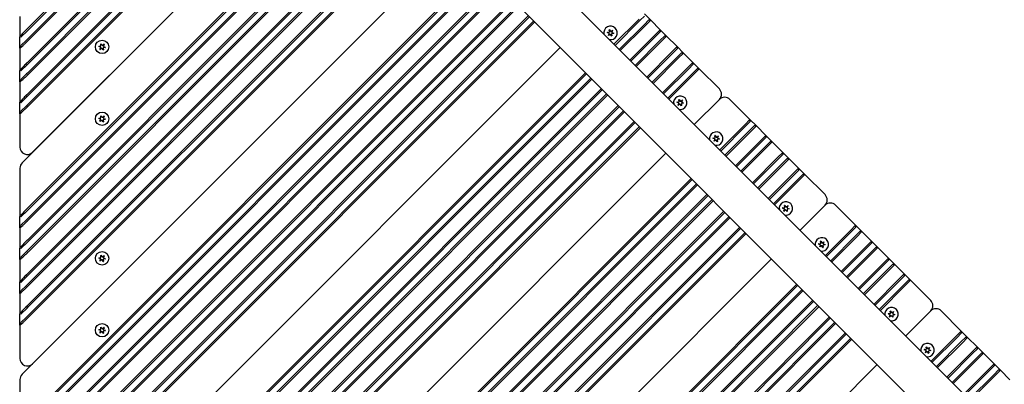
# Model space of a CAD drawing. Units: millimetres. Extents: x 1257 to 21237, y 696 to 22006.
# Drawn here: x 9894 to 10552, y 7959 to 8203 of the extents above; entities that cross this region are included whole.
import ezdxf

# ---------------------------------------------------------------- set-up
doc = ezdxf.new("R2010")
doc.units = ezdxf.units.MM
doc.layers.add('Widoczne (ISO)', color=255, linetype='Continuous')
doc.layers.add('wymiary 100 strefy', color=5, linetype='Continuous')
doc.styles.get("Standard").update_dxf_attribs({"font": 'arial.ttf'})
doc.dimstyles.new('FK_rzuty 100_STREFY', dxfattribs={"dimscale": 100, "dimtxt": 4, "dimasz": 2.5, "dimexe": 1.25, "dimexo": 0.625, "dimgap": 1, "dimtad": 1, "dimdec": 1, "dimlfac": 0.001, "dimrnd": 0.01, "dimzin": 1, "dimdsep": 46, "dimtxsty": 'Standard', "dimblk": 'OBLIQUE', "dimcen": 2.5, "dimadec": 0, "dimazin": 0, "dimtfac": 1, "dimtdec": 1, "dimtmove": 0, "dimatfit": 3, "dimfxl": 1, "dimarcsym": 0})

# ---------------------------------------------------------------- blocks, each defined once
blk = doc.blocks.new('_Oblique')
at = {"color": 0, "linetype": 'ByBlock', "lineweight": -2}
blk.add_line((-0.5, -0.5), (0.5, 0.5), dxfattribs=at)
blk = doc.blocks.new('*D6')
at = {"layer": 'Defpoints', "color": 0, "transparency": 16777216}
for p in [(7398.44, 10995.8), (13341.94, 3374.29), (16729.92, 3374.29)]:
    blk.add_point(p, dxfattribs=at)
at = {"layer": 'wymiary 100 strefy', "color": 0, "lineweight": -2, "transparency": 16777216}
for p, q in [((7460.94, 10995.8), (16854.92, 10995.8)), ((16729.92, 10995.8), (16729.92, 3374.29)), ((13404.44, 3374.29), (16854.92, 3374.29))]:
    blk.add_line(p, q, dxfattribs=at)
at = {"layer": 'wymiary 100 strefy', "color": 0, "lineweight": -2, "transparency": 16777216, "xscale": 200, "yscale": 200, "zscale": 200}
for p, rotation in [((16729.92, 10995.8), 90), ((16729.92, 3374.29), 270)]:
    blk.add_blockref('_Oblique', p, dxfattribs=dict(at, rotation=rotation))
at = {"layer": 'wymiary 100 strefy', "color": 0, "transparency": 16777216, "insert": (16476.75, 7185.04), "char_height": 300, "attachment_point": 5, "rotation": 90}
blk.add_mtext('7.60 m', dxfattribs=at)
blk = doc.blocks.new('*D7')
at = {"layer": 'Defpoints', "color": 0, "transparency": 16777216}
for p in [(5403.44, 9050.3), (15373.44, 5842.38), (15373.44, 2213.13)]:
    blk.add_point(p, dxfattribs=at)
at = {"layer": 'wymiary 100 strefy', "color": 0, "lineweight": -2, "transparency": 16777216}
for p, q in [((5403.44, 8987.8), (5403.44, 2088.13)), ((15373.44, 5779.88), (15373.44, 2088.13)), ((5403.44, 2213.13), (15373.44, 2213.13))]:
    blk.add_line(p, q, dxfattribs=at)
at = {"layer": 'wymiary 100 strefy', "color": 0, "lineweight": -2, "transparency": 16777216, "xscale": 200, "yscale": 200, "zscale": 200, "rotation": 180}
blk.add_blockref('_Oblique', (5403.44, 2213.13), dxfattribs=at)
at = {"layer": 'wymiary 100 strefy', "color": 0, "lineweight": -2, "transparency": 16777216, "xscale": 200, "yscale": 200, "zscale": 200}
blk.add_blockref('_Oblique', (15373.44, 2213.13), dxfattribs=at)
at = {"layer": 'wymiary 100 strefy', "color": 0, "transparency": 16777216, "insert": (10388.44, 2466.3), "char_height": 300, "attachment_point": 5}
blk.add_mtext('10.00 m', dxfattribs=at)

msp = doc.modelspace()

# ---------------------------------------------------------------- linework, layer by layer
at = {"layer": 'Widoczne (ISO)'}
for p, q in [((10009.929, 8467.411), (10821.472, 7655.869)), ((9991.437, 8447.862), (10801.922, 7637.376)), ((10070.703, 8368.595), (9898.684, 8196.576)), ((10074.239, 8365.059), (9898.684, 8189.505)), ((9899.391, 8195.869), (10071.41, 8367.888)), ((9899.391, 8188.798), (10074.946, 8364.352)), ((10082.017, 8357.281), (9898.684, 8173.949)), ((9899.391, 8173.242), (10082.724, 8356.574)), ((10085.552, 8353.746), (9898.684, 8166.878)), ((9899.391, 8166.17), (10086.26, 8353.039)), ((10092.624, 8346.675), (9898.684, 8152.735)), ((10096.159, 8343.139), (9898.684, 8145.664)), ((9899.391, 8152.028), (10093.331, 8345.968)), ((9899.391, 8144.957), (10096.866, 8342.432)), ((10113.837, 8325.461), (9895.149, 8106.773)), ((9902.22, 8113.845), (10113.837, 8325.461)), ((10130.807, 8308.491), (9898.684, 8076.368)), ((10134.343, 8304.955), (9898.684, 8069.297)), ((9899.391, 8075.661), (10131.514, 8307.784)), ((9899.391, 8068.59), (10135.05, 8304.248)), ((10141.414, 8297.884), (9898.684, 8055.155)), ((9899.391, 8054.448), (10142.121, 8297.177)), ((10144.949, 8294.349), (9898.684, 8048.084)), ((9899.391, 8047.376), (10145.657, 8293.642)), ((10152.728, 8286.571), (9898.684, 8032.527)), ((10156.263, 8283.035), (9898.684, 8025.456)), ((9899.391, 8031.82), (10153.435, 8285.864)), ((9899.391, 8024.749), (10156.97, 8282.328)), ((10163.334, 8275.964), (9898.684, 8011.314)), ((10166.87, 8272.428), (9898.684, 8004.243)), ((9899.391, 8010.607), (10164.041, 8275.257)), ((9899.391, 8003.536), (10167.577, 8271.721)), ((10184.547, 8254.751), (9895.149, 7965.352)), ((9902.22, 7972.423), (10184.547, 8254.751)), ((10201.518, 8237.78), (9898.684, 7934.947)), ((9899.391, 7934.239), (10202.225, 8237.073)), ((10205.054, 8234.245), (9898.684, 7927.875)), ((9899.391, 7927.168), (10205.761, 8233.538)), ((10212.125, 8227.174), (9898.684, 7913.733)), ((10215.66, 8223.638), (9898.684, 7906.662)), ((9899.391, 7913.026), (10212.832, 8226.467)), ((9899.391, 7905.955), (10216.367, 8222.931)), ((10223.438, 8215.86), (9898.684, 7891.106)), ((10226.974, 8212.324), (9898.684, 7884.035)), ((9899.391, 7890.399), (10224.145, 8215.153)), ((9899.391, 7883.328), (10227.681, 8211.617)), ((9893.684, 8204.718), (9893.684, 8191.162)), ((10234.045, 8205.253), (9898.684, 7869.893)), ((9899.391, 7869.186), (10234.752, 8204.546)), ((10311.584, 8205.011), (10308.756, 8202.183)), ((10311.584, 8206.425), (10315.827, 8202.183)), ((10237.58, 8201.718), (9898.684, 7862.822)), ((9899.391, 7862.115), (10238.288, 8201.011)), ((10308.049, 8202.89), (10291.25, 8186.091)), ((10291.957, 8185.384), (10308.756, 8202.183)), ((10311.584, 8199.354), (10294.785, 8182.555)), ((10295.492, 8181.848), (10312.291, 8198.647)), ((10311.584, 8199.354), (10314.413, 8202.183)), ((10315.827, 8202.183), (10312.291, 8198.647)), ((10315.827, 8202.183), (10314.413, 8202.183)), ((10322.191, 8195.819), (10315.827, 8202.183)), ((9894.391, 8190.869), (9893.684, 8191.162)), ((9893.684, 8183.505), (9893.684, 8191.162)), ((9894.391, 8190.869), (9898.684, 8195.162)), ((9898.684, 8195.162), (9899.391, 8195.869)), ((10287.891, 8193.454), (10286.814, 8193.907)), ((10286.836, 8194.073), (10287.996, 8194.219)), ((10287.571, 8192.049), (10288.025, 8193.126)), ((10288.635, 8192.652), (10287.704, 8191.946)), ((10288.213, 8194.499), (10288.067, 8195.658)), ((10288.222, 8195.722), (10288.929, 8194.79)), ((10289.692, 8191.673), (10288.985, 8192.604)), ((10289.279, 8194.742), (10290.21, 8195.449)), ((10289.701, 8192.896), (10289.847, 8191.736)), ((10290.343, 8195.346), (10289.889, 8194.268)), ((10291.078, 8193.322), (10289.918, 8193.175)), ((10290.023, 8193.941), (10291.1, 8193.488)), ((10318.655, 8192.283), (10301.856, 8175.484)), ((10302.564, 8174.777), (10319.363, 8191.576)), ((10318.655, 8192.283), (10322.191, 8195.819)), ((10322.191, 8194.404), (10319.363, 8191.576)), ((10322.191, 8195.819), (10322.191, 8194.404)), ((10322.191, 8195.819), (10326.434, 8191.576)), ((10322.191, 8188.748), (10325.019, 8191.576)), ((10326.434, 8191.576), (10322.898, 8188.04)), ((10326.434, 8191.576), (10325.019, 8191.576)), ((10333.505, 8184.505), (10326.434, 8191.576)), ((9893.684, 8183.505), (9894.391, 8185.212)), ((9898.052, 8188.873), (9894.391, 8185.212)), ((10255.258, 8184.04), (9895.149, 7823.931)), ((9898.684, 8189.505), (9898.052, 8188.873)), ((9902.22, 7831.002), (10255.258, 8184.04)), ((9947.618, 8184.107), (9946.541, 8184.561)), ((9946.564, 8184.727), (9947.723, 8184.873)), ((9947.94, 8185.152), (9947.794, 8186.312)), ((9947.949, 8186.375), (9948.656, 8185.444)), ((9949.006, 8185.396), (9949.938, 8186.102)), ((9950.07, 8186), (9949.617, 8184.922)), ((9950.805, 8183.975), (9949.645, 8183.829)), ((9949.75, 8184.595), (9950.828, 8184.141)), ((10322.191, 8188.748), (10305.392, 8171.949)), ((10306.099, 8171.242), (10322.898, 8188.04)), ((10329.969, 8180.969), (10333.505, 8184.505)), ((10333.505, 8184.505), (10333.505, 8183.091)), ((10333.505, 8184.505), (10337.747, 8180.262)), ((9893.684, 8183.505), (9893.684, 8168.534)), ((9947.298, 8182.702), (9947.752, 8183.78)), ((9948.362, 8183.306), (9947.431, 8182.6)), ((9949.419, 8182.327), (9948.713, 8183.258)), ((9949.428, 8183.55), (9949.574, 8182.39)), ((10329.969, 8180.969), (10313.17, 8164.17)), ((10313.877, 8163.463), (10330.676, 8180.262)), ((10333.505, 8177.434), (10316.706, 8160.635)), ((10333.505, 8183.091), (10330.676, 8180.262)), ((10333.505, 8177.434), (10336.333, 8180.262)), ((10337.747, 8180.262), (10334.212, 8176.727)), ((10337.747, 8180.262), (10336.333, 8180.262)), ((10344.111, 8173.898), (10337.747, 8180.262)), ((9894.391, 8168.242), (9898.684, 8172.534)), ((9898.684, 8172.534), (9899.391, 8173.242)), ((10317.413, 8159.928), (10334.212, 8176.727)), ((10340.576, 8170.363), (10344.111, 8173.898)), ((10344.111, 8172.484), (10341.283, 8169.656)), ((10344.111, 8173.898), (10344.111, 8172.484)), ((10344.111, 8173.898), (10348.354, 8169.656)), ((9894.391, 8168.242), (9893.684, 8168.534)), ((9893.684, 8160.878), (9893.684, 8168.534)), ((9898.052, 8166.245), (9894.391, 8162.585)), ((9898.684, 8166.878), (9898.052, 8166.245)), ((10272.229, 8167.07), (9898.684, 7793.525)), ((9899.391, 7792.818), (10272.936, 8166.362)), ((10340.576, 8170.363), (10323.777, 8153.564)), ((10324.484, 8152.857), (10341.283, 8169.656)), ((10344.111, 8166.827), (10327.312, 8150.028)), ((10328.019, 8149.321), (10344.818, 8166.12)), ((10344.111, 8166.827), (10346.94, 8169.656)), ((10348.354, 8169.656), (10344.818, 8166.12)), ((10348.354, 8169.656), (10346.94, 8169.656)), ((10361.789, 8156.221), (10348.354, 8169.656)), ((9893.684, 8160.878), (9894.391, 8162.585)), ((9893.684, 8160.878), (9893.684, 8147.321)), ((10275.764, 8163.534), (9898.684, 7786.454)), ((9899.391, 7785.747), (10276.471, 8162.827)), ((9894.391, 8147.028), (9898.684, 8151.321)), ((10282.835, 8156.463), (9898.684, 7772.312)), ((10286.371, 8152.927), (9898.684, 7765.241)), ((9898.684, 8151.321), (9899.391, 8152.028)), ((9899.391, 7771.605), (10283.542, 8155.756)), ((9899.391, 7764.534), (10287.078, 8152.22)), ((9894.391, 8147.028), (9893.684, 8147.321)), ((9893.684, 8139.664), (9893.684, 8147.321)), ((9898.052, 8145.032), (9894.391, 8141.371)), ((9898.684, 8145.664), (9898.052, 8145.032)), ((10294.149, 8145.149), (9898.684, 7749.685)), ((9899.391, 7748.977), (10294.856, 8144.442)), ((10334.56, 8146.785), (10333.483, 8147.238)), ((10333.505, 8147.404), (10334.665, 8147.55)), ((10334.24, 8145.38), (10334.694, 8146.457)), ((10335.304, 8145.983), (10334.373, 8145.277)), ((10334.882, 8147.83), (10334.736, 8148.989)), ((10334.891, 8149.053), (10335.598, 8148.121)), ((10336.361, 8145.004), (10335.654, 8145.935)), ((10335.948, 8148.073), (10336.879, 8148.78)), ((10336.37, 8146.227), (10336.516, 8145.067)), ((10337.012, 8148.677), (10336.558, 8147.599)), ((10337.747, 8146.652), (10336.587, 8146.506)), ((10336.692, 8147.272), (10337.769, 8146.819)), ((10344.99, 8132.351), (10361.789, 8149.15)), ((10361.789, 8149.15), (10344.99, 8132.351)), ((10382.295, 8135.715), (10368.86, 8149.15)), ((9893.684, 8139.664), (9894.391, 8141.371)), ((9893.684, 8139.664), (9893.684, 8117.38)), ((10297.685, 8141.614), (9898.684, 7742.613)), ((9899.391, 7741.906), (10298.392, 8140.907)), ((9947.94, 8137.069), (9947.794, 8138.229)), ((9947.949, 8138.292), (9948.656, 8137.361)), ((9949.006, 8137.313), (9949.938, 8138.02)), ((9950.07, 8137.917), (9949.617, 8136.839)), ((10304.756, 8134.543), (9898.684, 7728.471)), ((9899.391, 7727.764), (10305.463, 8133.836)), ((9947.618, 8136.024), (9946.541, 8136.478)), ((9946.564, 8136.644), (9947.723, 8136.79)), ((9947.298, 8134.62), (9947.752, 8135.697)), ((9948.362, 8135.223), (9947.431, 8134.517)), ((9949.419, 8134.244), (9948.713, 8135.175)), ((9949.428, 8135.467), (9949.574, 8134.307)), ((9950.805, 8135.892), (9949.645, 8135.746)), ((9949.75, 8136.512), (9950.828, 8136.058)), ((10378.76, 8132.179), (10361.961, 8115.38)), ((10362.668, 8114.673), (10379.467, 8131.472)), ((10378.76, 8132.179), (10382.295, 8135.715)), ((10382.295, 8134.3), (10379.467, 8131.472)), ((10382.295, 8135.715), (10382.295, 8134.3)), ((10382.295, 8135.715), (10386.538, 8131.472)), ((10382.295, 8128.644), (10385.123, 8131.472)), ((10386.538, 8131.472), (10383.002, 8127.936)), ((10386.538, 8131.472), (10385.123, 8131.472)), ((10392.902, 8125.108), (10386.538, 8131.472)), ((10308.291, 8131.007), (9898.684, 7721.4)), ((9899.391, 7720.693), (10308.998, 8130.3)), ((10358.924, 8123.788), (10358.777, 8124.948)), ((10358.933, 8125.011), (10359.639, 8124.08)), ((10359.99, 8124.032), (10360.921, 8124.738)), ((10361.053, 8124.635), (10360.6, 8123.558)), ((10382.295, 8128.644), (10365.496, 8111.845)), ((10366.203, 8111.137), (10383.002, 8127.936)), ((10389.366, 8121.572), (10392.902, 8125.108)), ((10392.902, 8125.108), (10392.902, 8123.694)), ((10392.902, 8125.108), (10397.144, 8120.865)), ((10358.602, 8122.743), (10357.524, 8123.196)), ((10357.547, 8123.362), (10358.707, 8123.509)), ((10358.282, 8121.338), (10358.735, 8122.416)), ((10359.346, 8121.942), (10358.414, 8121.235)), ((10360.402, 8120.962), (10359.696, 8121.894)), ((10360.412, 8122.185), (10360.558, 8121.026)), ((10361.788, 8122.611), (10360.628, 8122.465)), ((10360.734, 8123.23), (10361.811, 8122.777)), ((10389.366, 8121.572), (10372.567, 8104.773)), ((10373.274, 8104.066), (10390.073, 8120.865)), ((10392.902, 8118.037), (10376.103, 8101.238)), ((10392.902, 8123.694), (10390.073, 8120.865)), ((10392.902, 8118.037), (10395.73, 8120.865)), ((10397.144, 8120.865), (10393.609, 8117.33)), ((10397.144, 8120.865), (10395.73, 8120.865)), ((10404.215, 8113.794), (10397.144, 8120.865)), ((10325.969, 8113.329), (9895.149, 7682.509)), ((9902.22, 7689.58), (10325.969, 8113.329)), ((10376.81, 8100.531), (10393.609, 8117.33)), ((10400.68, 8110.259), (10404.215, 8113.794)), ((10404.215, 8112.38), (10401.387, 8109.552)), ((10404.215, 8113.794), (10404.215, 8112.38)), ((10404.215, 8113.794), (10408.458, 8109.552)), ((10400.68, 8110.259), (10383.881, 8093.46)), ((10384.588, 8092.753), (10401.387, 8109.552)), ((10404.215, 8106.723), (10387.416, 8089.924)), ((10388.123, 8089.217), (10404.922, 8106.016)), ((10404.215, 8106.723), (10407.044, 8109.552)), ((10408.458, 8109.552), (10404.922, 8106.016)), ((10408.458, 8109.552), (10407.044, 8109.552)), ((10414.822, 8103.188), (10408.458, 8109.552)), ((9893.684, 8103.238), (9893.684, 8070.954)), ((10411.286, 8099.652), (10394.487, 8082.853)), ((10395.195, 8082.146), (10411.994, 8098.945)), ((10411.286, 8099.652), (10414.822, 8103.188)), ((10414.822, 8101.773), (10411.994, 8098.945)), ((10414.822, 8103.188), (10414.822, 8101.773)), ((10414.822, 8103.188), (10419.065, 8098.945)), ((10414.822, 8096.117), (10417.65, 8098.945)), ((10419.065, 8098.945), (10415.529, 8095.41)), ((10419.065, 8098.945), (10417.65, 8098.945)), ((10432.5, 8085.51), (10419.065, 8098.945)), ((10342.939, 8096.359), (9898.684, 7652.104)), ((10346.475, 8092.823), (9898.684, 7645.033)), ((9899.391, 7651.397), (10343.646, 8095.652)), ((9899.391, 7644.326), (10347.182, 8092.116)), ((10414.822, 8096.117), (10398.023, 8079.318)), ((10398.73, 8078.611), (10415.529, 8095.41)), ((10353.546, 8085.752), (9907.877, 7640.083)), ((9908.584, 7639.376), (10354.253, 8085.045)), ((10357.081, 8082.217), (9914.948, 7640.083)), ((9915.655, 7639.376), (10357.789, 8081.51)), ((10415.701, 8061.64), (10432.5, 8078.439)), ((10415.701, 8061.64), (10432.5, 8078.439)), ((10439.571, 8078.439), (10453.006, 8065.004)), ((9894.391, 8070.661), (9898.684, 8074.954)), ((9898.684, 8074.954), (9899.391, 8075.661)), ((10364.86, 8074.439), (9930.504, 7640.083)), ((9931.211, 7639.376), (10365.567, 8073.731)), ((10405.271, 8076.074), (10404.193, 8076.527)), ((10404.216, 8076.693), (10405.376, 8076.84)), ((10404.951, 8074.669), (10405.404, 8075.747)), ((10406.015, 8075.273), (10405.083, 8074.566)), ((10405.593, 8077.119), (10405.447, 8078.279)), ((10405.602, 8078.342), (10406.308, 8077.411)), ((10407.071, 8074.293), (10406.365, 8075.225)), ((10406.659, 8077.363), (10407.59, 8078.069)), ((10407.081, 8075.516), (10407.227, 8074.357)), ((10407.722, 8077.966), (10407.269, 8076.889)), ((10408.457, 8075.942), (10407.297, 8075.796)), ((10407.403, 8076.561), (10408.48, 8076.108)), ((9894.391, 8070.661), (9893.684, 8070.954)), ((9893.684, 8063.297), (9893.684, 8070.954)), ((9898.052, 8068.665), (9894.391, 8065.004)), ((9898.684, 8069.297), (9898.052, 8068.665)), ((10368.395, 8070.903), (9937.575, 7640.083)), ((9938.282, 7639.376), (10369.102, 8070.196)), ((9893.684, 8063.297), (9894.391, 8065.004)), ((9893.684, 8063.297), (9893.684, 8049.74)), ((10375.466, 8063.832), (9951.717, 7640.083)), ((9952.424, 7639.376), (10376.173, 8063.125)), ((10379.002, 8060.296), (9958.788, 7640.083)), ((9959.495, 7639.376), (10379.709, 8059.589)), ((10432.671, 8044.669), (10449.47, 8061.468)), ((10450.177, 8060.761), (10433.378, 8043.962)), ((10453.006, 8065.004), (10449.47, 8061.468)), ((10450.177, 8060.761), (10453.006, 8063.59)), ((10453.006, 8065.004), (10453.006, 8063.59)), ((10457.248, 8060.761), (10453.006, 8065.004)), ((10455.834, 8060.761), (10453.006, 8057.933)), ((10453.713, 8057.226), (10457.248, 8060.761)), ((10457.248, 8060.761), (10455.834, 8060.761)), ((10457.248, 8060.761), (10463.612, 8054.397)), ((9894.391, 8049.448), (9898.684, 8053.74)), ((9898.684, 8053.74), (9899.391, 8054.448)), ((10429.312, 8052.032), (10428.235, 8052.486)), ((10428.258, 8052.652), (10429.418, 8052.798)), ((10429.634, 8053.077), (10429.488, 8054.237)), ((10429.643, 8054.3), (10430.35, 8053.369)), ((10430.7, 8053.321), (10431.632, 8054.027)), ((10431.764, 8053.925), (10431.311, 8052.847)), ((10431.444, 8052.52), (10432.522, 8052.066)), ((10436.207, 8041.134), (10453.006, 8057.933)), ((10453.713, 8057.226), (10436.914, 8040.427)), ((10463.612, 8054.397), (10460.077, 8050.862)), ((10460.784, 8050.155), (10463.612, 8052.983)), ((10463.612, 8054.397), (10463.612, 8052.983)), ((10467.855, 8050.155), (10463.612, 8054.397)), ((9894.391, 8049.448), (9893.684, 8049.74)), ((9893.684, 8042.084), (9893.684, 8049.74)), ((9898.052, 8047.452), (9894.391, 8043.791)), ((9898.684, 8048.084), (9898.052, 8047.452)), ((10428.993, 8050.627), (10429.446, 8051.705)), ((10430.056, 8051.231), (10429.125, 8050.525)), ((10431.113, 8050.252), (10430.407, 8051.183)), ((10431.122, 8051.475), (10431.268, 8050.315)), ((10432.499, 8051.9), (10431.339, 8051.754)), ((10443.278, 8034.063), (10460.077, 8050.862)), ((10460.784, 8050.155), (10443.985, 8033.356)), ((10446.813, 8030.527), (10463.612, 8047.326)), ((10464.319, 8046.619), (10447.52, 8029.82)), ((10466.441, 8050.155), (10463.612, 8047.326)), ((10464.319, 8046.619), (10467.855, 8050.155)), ((10467.855, 8050.155), (10466.441, 8050.155)), ((10467.855, 8050.155), (10474.926, 8043.084)), ((9893.684, 8042.084), (9894.391, 8043.791)), ((9893.684, 8042.084), (9893.684, 8027.113)), ((9947.618, 8042.686), (9946.541, 8043.14)), ((9946.564, 8043.306), (9947.723, 8043.452)), ((9947.298, 8041.281), (9947.752, 8042.359)), ((9948.362, 8041.885), (9947.431, 8041.179)), ((9947.94, 8043.731), (9947.794, 8044.891)), ((9947.949, 8044.954), (9948.656, 8044.023)), ((9949.419, 8040.906), (9948.713, 8041.837)), ((9949.006, 8043.975), (9949.938, 8044.681)), ((9949.428, 8042.129), (9949.574, 8040.969)), ((9950.07, 8044.579), (9949.617, 8043.501)), ((9950.805, 8042.554), (9949.645, 8042.408)), ((9949.75, 8043.174), (9950.828, 8042.72)), ((9989.901, 7635.84), (10396.679, 8042.619)), ((9989.901, 7635.84), (10396.679, 8042.619)), ((10454.592, 8022.749), (10471.391, 8039.548)), ((10474.926, 8043.084), (10471.391, 8039.548)), ((10472.098, 8038.841), (10474.926, 8041.669)), ((10474.926, 8043.084), (10474.926, 8041.669)), ((10479.169, 8038.841), (10474.926, 8043.084)), ((10472.098, 8038.841), (10455.299, 8022.042)), ((10458.127, 8019.214), (10474.926, 8036.013)), ((10475.633, 8035.305), (10458.834, 8018.506)), ((10477.754, 8038.841), (10474.926, 8036.013)), ((10475.633, 8035.305), (10479.169, 8038.841)), ((10479.169, 8038.841), (10477.754, 8038.841)), ((10479.169, 8038.841), (10485.533, 8032.477)), ((10485.533, 8032.477), (10481.997, 8028.941)), ((10485.533, 8032.477), (10485.533, 8031.063)), ((10489.775, 8028.234), (10485.533, 8032.477)), ((9894.391, 8026.82), (9893.684, 8027.113)), ((9893.684, 8019.456), (9893.684, 8027.113)), ((9894.391, 8026.82), (9898.684, 8031.113)), ((9898.684, 8031.113), (9899.391, 8031.82)), ((10465.198, 8012.142), (10481.997, 8028.941)), ((10482.704, 8028.234), (10465.905, 8011.435)), ((10482.704, 8028.234), (10485.533, 8031.063)), ((10488.361, 8028.234), (10485.533, 8025.406)), ((10486.24, 8024.699), (10489.775, 8028.234)), ((10489.775, 8028.234), (10488.361, 8028.234)), ((10489.775, 8028.234), (10503.21, 8014.799)), ((9893.684, 8019.456), (9894.391, 8021.163)), ((9893.684, 8019.456), (9893.684, 8005.9)), ((9898.052, 8024.824), (9894.391, 8021.163)), ((9898.684, 8025.456), (9898.052, 8024.824)), ((9993.437, 7605.435), (10413.65, 8025.648)), ((10414.357, 8024.941), (9994.144, 7604.728)), ((9997.836, 7602.763), (10417.186, 8022.113)), ((10417.893, 8021.406), (9998.852, 7602.365)), ((10468.734, 8008.607), (10485.533, 8025.406)), ((10486.24, 8024.699), (10469.441, 8007.9)), ((10009.541, 7600.326), (10424.257, 8015.042)), ((10424.964, 8014.335), (10010.955, 7600.326)), ((9894.391, 8005.607), (9898.684, 8009.9)), ((9898.684, 8009.9), (9899.391, 8010.607)), ((10016.612, 7600.326), (10427.792, 8011.506)), ((10428.499, 8010.799), (10018.026, 7600.326)), ((10474.927, 8005.983), (10476.087, 8006.129)), ((10476.303, 8006.408), (10476.157, 8007.568)), ((10476.313, 8007.631), (10477.019, 8006.7)), ((10477.369, 8006.652), (10478.301, 8007.358)), ((10478.433, 8007.256), (10477.98, 8006.178)), ((10486.411, 7990.929), (10503.21, 8007.728)), ((10503.21, 8007.728), (10486.411, 7990.929)), ((10510.281, 8007.728), (10523.716, 7994.293)), ((9894.391, 8005.607), (9893.684, 8005.9)), ((9893.684, 7998.243), (9893.684, 8005.9)), ((9893.684, 7998.243), (9894.391, 7999.95)), ((9898.052, 8003.611), (9894.391, 7999.95)), ((9898.684, 8004.243), (9898.052, 8003.611)), ((10032.168, 7600.326), (10435.57, 8003.728)), ((10436.277, 8003.021), (10033.583, 7600.326)), ((10039.239, 7600.326), (10439.106, 8000.192)), ((10439.813, 7999.485), (10040.654, 7600.326)), ((10475.981, 8005.363), (10474.904, 8005.817)), ((10475.662, 8003.958), (10476.115, 8005.036)), ((10476.725, 8004.562), (10475.794, 8003.856)), ((10477.782, 8003.583), (10477.076, 8004.514)), ((10477.791, 8004.806), (10477.938, 8003.646)), ((10479.168, 8005.231), (10478.008, 8005.085)), ((10478.113, 8005.851), (10479.191, 8005.397)), ((9893.684, 7998.243), (9893.684, 7975.959)), ((9947.618, 7994.603), (9946.541, 7995.057)), ((9946.564, 7995.223), (9947.723, 7995.369)), ((9947.298, 7993.199), (9947.752, 7994.276)), ((9948.362, 7993.802), (9947.431, 7993.096)), ((9947.94, 7995.648), (9947.794, 7996.808)), ((9947.949, 7996.871), (9948.656, 7995.94)), ((9949.419, 7992.823), (9948.713, 7993.754)), ((9949.006, 7995.892), (9949.938, 7996.599)), ((9949.428, 7994.046), (9949.574, 7992.886)), ((9950.07, 7996.496), (9949.617, 7995.418)), ((9950.805, 7994.471), (9949.645, 7994.325)), ((9949.75, 7995.091), (9950.828, 7994.637)), ((10053.382, 7600.326), (10446.177, 7993.121)), ((10523.716, 7994.293), (10520.181, 7990.758)), ((10520.888, 7990.051), (10523.716, 7992.879)), ((10523.716, 7994.293), (10523.716, 7992.879)), ((10527.959, 7990.051), (10523.716, 7994.293)), ((10446.884, 7992.414), (10054.796, 7600.326)), ((10060.453, 7600.326), (10449.712, 7989.586)), ((10450.42, 7988.879), (10061.867, 7600.326)), ((10503.382, 7973.959), (10520.181, 7990.758)), ((10520.888, 7990.051), (10504.089, 7973.252)), ((10506.917, 7970.423), (10523.716, 7987.222)), ((10524.424, 7986.515), (10507.625, 7969.716)), ((10526.545, 7990.051), (10523.716, 7987.222)), ((10524.424, 7986.515), (10527.959, 7990.051)), ((10527.959, 7990.051), (10526.545, 7990.051)), ((10527.959, 7990.051), (10534.323, 7983.687)), ((10500.023, 7981.322), (10498.946, 7981.775)), ((10498.968, 7981.941), (10500.128, 7982.087)), ((10499.703, 7979.917), (10500.157, 7980.994)), ((10500.767, 7980.52), (10499.836, 7979.814)), ((10500.345, 7982.367), (10500.199, 7983.526)), ((10500.354, 7983.59), (10501.061, 7982.658)), ((10501.824, 7979.541), (10501.117, 7980.472)), ((10501.411, 7982.61), (10502.342, 7983.317)), ((10501.833, 7980.764), (10501.979, 7979.604)), ((10502.475, 7983.214), (10502.021, 7982.136)), ((10503.21, 7981.189), (10502.05, 7981.043)), ((10502.155, 7981.809), (10503.232, 7981.356)), ((10513.988, 7963.352), (10530.787, 7980.151)), ((10534.323, 7983.687), (10530.787, 7980.151)), ((10531.495, 7979.444), (10534.323, 7982.272)), ((10534.323, 7983.687), (10534.323, 7982.272)), ((10538.566, 7979.444), (10534.323, 7983.687)), ((10531.495, 7979.444), (10514.696, 7962.645)), ((10517.524, 7959.817), (10534.323, 7976.616)), ((10535.03, 7975.908), (10518.231, 7959.109)), ((10537.151, 7979.444), (10534.323, 7976.616)), ((10535.03, 7975.908), (10538.566, 7979.444)), ((10538.566, 7979.444), (10537.151, 7979.444)), ((10538.566, 7979.444), (10545.637, 7972.373)), ((10095.808, 7600.326), (10467.39, 7971.908)), ((10467.39, 7971.908), (10095.808, 7600.326)), ((10525.302, 7952.038), (10542.101, 7968.837)), ((10542.808, 7968.13), (10526.009, 7951.331)), ((10545.637, 7972.373), (10542.101, 7968.837)), ((10542.808, 7968.13), (10545.637, 7970.959)), ((10545.637, 7972.373), (10545.637, 7970.959)), ((10549.879, 7968.13), (10545.637, 7972.373)), ((10548.465, 7968.13), (10545.637, 7965.302)), ((10546.344, 7964.595), (10549.879, 7968.13)), ((10549.879, 7968.13), (10548.465, 7968.13)), ((10549.879, 7968.13), (10556.243, 7961.766)), ((9893.684, 7961.817), (9893.684, 7929.532)), ((10528.838, 7948.503), (10545.637, 7965.302)), ((10546.344, 7964.595), (10529.545, 7947.796))]:
    msp.add_line(p, q, dxfattribs=at)
for centre in [(9948.684, 8184.351), (9948.684, 8136.268), (9948.684, 8042.93), (9948.684, 7994.847)]:
    msp.add_circle(centre, 4.5, dxfattribs=at)
for centre, radius, start, end in [((10288.957, 8193.697), 4.5, 258.387417, 191.612583), ((10288.957, 8193.697), 2.215, 172.13442, 172.229359), ((10286.847, 8193.985), 0.085, 172.229359, 247.181889), ((10286.847, 8193.989), 0.085, 97.181889, 172.13442), ((10287.65, 8192.016), 0.085, 157.181889, 232.13442), ((10288.957, 8193.697), 2.215, 232.13442, 232.229359), ((10287.652, 8192.014), 0.085, 232.229359, 307.181889), ((10287.794, 8193.223), 0.25, 337.181889, 67.181889), ((10287.965, 8194.467), 0.25, 277.181889, 7.181889), ((10288.151, 8195.669), 0.085, 112.229359, 187.181889), ((10288.957, 8193.697), 2.215, 112.13442, 112.229359), ((10288.154, 8195.67), 0.085, 37.181889, 112.13442), ((10288.786, 8192.453), 0.25, 37.181889, 127.181889), ((10289.128, 8194.941), 0.25, 217.181889, 307.181889), ((10289.759, 8191.724), 0.085, 217.181889, 292.13442), ((10289.949, 8192.927), 0.25, 97.181889, 187.181889), ((10288.957, 8193.697), 2.215, 292.13442, 292.229359), ((10289.763, 8191.726), 0.085, 292.229359, 7.181889), ((10290.12, 8194.171), 0.25, 157.181889, 247.181889), ((10290.262, 8195.381), 0.085, 52.229359, 127.181889), ((10288.957, 8193.697), 2.215, 52.13442, 52.229359), ((10290.264, 8195.379), 0.085, 337.181889, 52.13442), ((10291.067, 8193.406), 0.085, 277.181889, 352.13442), ((10291.067, 8193.409), 0.085, 352.229359, 67.181889), ((10288.957, 8193.697), 2.215, 352.13442, 352.229359), ((9946.574, 8184.639), 0.085, 172.229359, 247.181889), ((9946.574, 8184.642), 0.085, 97.181889, 172.13442), ((9948.684, 8184.351), 2.215, 172.13442, 172.229359), ((9947.521, 8183.877), 0.25, 337.181889, 67.181889), ((9947.692, 8185.121), 0.25, 277.181889, 7.181889), ((9947.878, 8186.323), 0.085, 112.229359, 187.181889), ((9948.684, 8184.351), 2.215, 112.13442, 112.229359), ((9947.882, 8186.324), 0.085, 37.181889, 112.13442), ((9948.855, 8185.595), 0.25, 217.181889, 307.181889), ((9949.676, 8183.581), 0.25, 97.181889, 187.181889), ((9949.847, 8184.825), 0.25, 157.181889, 247.181889), ((9949.989, 8186.035), 0.085, 52.229359, 127.181889), ((9948.684, 8184.351), 2.215, 52.13442, 52.229359), ((9949.992, 8186.033), 0.085, 337.181889, 52.13442), ((9950.794, 8184.059), 0.085, 277.181889, 352.13442), ((9950.795, 8184.063), 0.085, 352.229359, 67.181889), ((9948.684, 8184.351), 2.215, 352.13442, 352.229359), ((9947.377, 8182.669), 0.085, 157.181889, 232.13442), ((9948.684, 8184.351), 2.215, 232.13442, 232.229359), ((9947.38, 8182.667), 0.085, 232.229359, 307.181889), ((9948.513, 8183.107), 0.25, 37.181889, 127.181889), ((9949.487, 8182.378), 0.085, 217.181889, 292.13442), ((9948.684, 8184.351), 2.215, 292.13442, 292.229359), ((9949.49, 8182.379), 0.085, 292.229359, 7.181889), ((10335.626, 8147.028), 4.5, 258.387417, 191.612583), ((10358.253, 8152.685), 5, 315, 45), ((10335.626, 8147.028), 2.215, 172.13442, 172.229359), ((10333.516, 8147.316), 0.085, 172.229359, 247.181889), ((10333.516, 8147.32), 0.085, 97.181889, 172.13442), ((10334.319, 8145.347), 0.085, 157.181889, 232.13442), ((10335.626, 8147.028), 2.215, 232.13442, 232.229359), ((10334.321, 8145.345), 0.085, 232.229359, 307.181889), ((10334.463, 8146.554), 0.25, 337.181889, 67.181889), ((10334.634, 8147.798), 0.25, 277.181889, 7.181889), ((10334.82, 8149), 0.085, 112.229359, 187.181889), ((10335.626, 8147.028), 2.215, 112.13442, 112.229359), ((10334.823, 8149.001), 0.085, 37.181889, 112.13442), ((10335.455, 8145.784), 0.25, 37.181889, 127.181889), ((10335.797, 8148.272), 0.25, 217.181889, 307.181889), ((10336.429, 8145.055), 0.085, 217.181889, 292.13442), ((10336.618, 8146.258), 0.25, 97.181889, 187.181889), ((10335.626, 8147.028), 2.215, 292.13442, 292.229359), ((10336.432, 8145.057), 0.085, 292.229359, 7.181889), ((10336.789, 8147.502), 0.25, 157.181889, 247.181889), ((10336.931, 8148.712), 0.085, 52.229359, 127.181889), ((10335.626, 8147.028), 2.215, 52.13442, 52.229359), ((10336.933, 8148.71), 0.085, 337.181889, 52.13442), ((10337.736, 8146.737), 0.085, 277.181889, 352.13442), ((10337.736, 8146.74), 0.085, 352.229359, 67.181889), ((10335.626, 8147.028), 2.215, 352.13442, 352.229359), ((10365.324, 8145.614), 5, 45, 135), ((9947.878, 8138.24), 0.085, 112.229359, 187.181889), ((9948.684, 8136.268), 2.215, 112.13442, 112.229359), ((9947.882, 8138.241), 0.085, 37.181889, 112.13442), ((9949.989, 8137.952), 0.085, 52.229359, 127.181889), ((9948.684, 8136.268), 2.215, 52.13442, 52.229359), ((9949.992, 8137.95), 0.085, 337.181889, 52.13442), ((9946.574, 8136.556), 0.085, 172.229359, 247.181889), ((9946.574, 8136.56), 0.085, 97.181889, 172.13442), ((9948.684, 8136.268), 2.215, 172.13442, 172.229359), ((9947.377, 8134.587), 0.085, 157.181889, 232.13442), ((9948.684, 8136.268), 2.215, 232.13442, 232.229359), ((9947.38, 8134.584), 0.085, 232.229359, 307.181889), ((9947.521, 8135.794), 0.25, 337.181889, 67.181889), ((9947.692, 8137.038), 0.25, 277.181889, 7.181889), ((9948.513, 8135.024), 0.25, 37.181889, 127.181889), ((9948.855, 8137.512), 0.25, 217.181889, 307.181889), ((9949.487, 8134.295), 0.085, 217.181889, 292.13442), ((9949.676, 8135.498), 0.25, 97.181889, 187.181889), ((9948.684, 8136.268), 2.215, 292.13442, 292.229359), ((9949.49, 8134.296), 0.085, 292.229359, 7.181889), ((9949.847, 8136.742), 0.25, 157.181889, 247.181889), ((9950.794, 8135.977), 0.085, 277.181889, 352.13442), ((9950.795, 8135.98), 0.085, 352.229359, 67.181889), ((9948.684, 8136.268), 2.215, 352.13442, 352.229359), ((10359.668, 8122.987), 4.5, 258.387417, 191.612583), ((10358.862, 8124.958), 0.085, 112.229359, 187.181889), ((10359.668, 8122.987), 2.215, 112.13442, 112.229359), ((10358.865, 8124.96), 0.085, 37.181889, 112.13442), ((10360.972, 8124.67), 0.085, 52.229359, 127.181889), ((10359.668, 8122.987), 2.215, 52.13442, 52.229359), ((10360.975, 8124.668), 0.085, 337.181889, 52.13442), ((10357.557, 8123.275), 0.085, 172.229359, 247.181889), ((10357.558, 8123.278), 0.085, 97.181889, 172.13442), ((10359.668, 8122.987), 2.215, 172.13442, 172.229359), ((10358.36, 8121.305), 0.085, 157.181889, 232.13442), ((10359.668, 8122.987), 2.215, 232.13442, 232.229359), ((10358.363, 8121.303), 0.085, 232.229359, 307.181889), ((10358.505, 8122.513), 0.25, 337.181889, 67.181889), ((10358.676, 8123.757), 0.25, 277.181889, 7.181889), ((10359.497, 8121.743), 0.25, 37.181889, 127.181889), ((10359.838, 8124.231), 0.25, 217.181889, 307.181889), ((10360.47, 8121.014), 0.085, 217.181889, 292.13442), ((10360.66, 8122.217), 0.25, 97.181889, 187.181889), ((10359.668, 8122.987), 2.215, 292.13442, 292.229359), ((10360.473, 8121.015), 0.085, 292.229359, 7.181889), ((10360.83, 8123.461), 0.25, 157.181889, 247.181889), ((10361.778, 8122.695), 0.085, 277.181889, 352.13442), ((10361.778, 8122.699), 0.085, 352.229359, 67.181889), ((10359.668, 8122.987), 2.215, 352.13442, 352.229359), ((9898.684, 8117.38), 5, 180, 315), ((9898.684, 8103.238), 5, 135, 180), ((10428.964, 8081.974), 5, 315, 45), ((10406.337, 8076.318), 4.5, 258.387417, 191.612583), ((10436.035, 8074.903), 5, 45, 135), ((10404.226, 8076.606), 0.085, 172.229359, 247.181889), ((10406.337, 8076.318), 2.215, 172.13442, 172.229359), ((10404.227, 8076.609), 0.085, 97.181889, 172.13442), ((10405.029, 8074.636), 0.085, 157.181889, 232.13442), ((10406.337, 8076.318), 2.215, 232.13442, 232.229359), ((10405.032, 8074.634), 0.085, 232.229359, 307.181889), ((10405.174, 8075.843), 0.25, 337.181889, 67.181889), ((10405.345, 8077.088), 0.25, 277.181889, 7.181889), ((10405.531, 8078.289), 0.085, 112.229359, 187.181889), ((10406.337, 8076.318), 2.215, 112.13442, 112.229359), ((10405.534, 8078.291), 0.085, 37.181889, 112.13442), ((10406.166, 8075.073), 0.25, 37.181889, 127.181889), ((10406.508, 8077.562), 0.25, 217.181889, 307.181889), ((10407.139, 8074.345), 0.085, 217.181889, 292.13442), ((10407.329, 8075.548), 0.25, 97.181889, 187.181889), ((10406.337, 8076.318), 2.215, 292.13442, 292.229359), ((10407.142, 8074.346), 0.085, 292.229359, 7.181889), ((10407.5, 8076.792), 0.25, 157.181889, 247.181889), ((10407.641, 8078.001), 0.085, 52.229359, 127.181889), ((10406.337, 8076.318), 2.215, 52.13442, 52.229359), ((10407.644, 8077.999), 0.085, 337.181889, 52.13442), ((10408.447, 8076.026), 0.085, 277.181889, 352.13442), ((10408.447, 8076.03), 0.085, 352.229359, 67.181889), ((10406.337, 8076.318), 2.215, 352.13442, 352.229359), ((10430.378, 8052.276), 4.5, 258.387417, 191.612583), ((10428.268, 8052.564), 0.085, 172.229359, 247.181889), ((10428.268, 8052.567), 0.085, 97.181889, 172.13442), ((10430.378, 8052.276), 2.215, 172.13442, 172.229359), ((10429.386, 8053.046), 0.25, 277.181889, 7.181889), ((10429.572, 8054.248), 0.085, 112.229359, 187.181889), ((10430.378, 8052.276), 2.215, 112.13442, 112.229359), ((10429.576, 8054.249), 0.085, 37.181889, 112.13442), ((10430.549, 8053.52), 0.25, 217.181889, 307.181889), ((10431.541, 8052.75), 0.25, 157.181889, 247.181889), ((10431.683, 8053.96), 0.085, 52.229359, 127.181889), ((10430.378, 8052.276), 2.215, 52.13442, 52.229359), ((10431.686, 8053.958), 0.085, 337.181889, 52.13442), ((10432.489, 8051.988), 0.085, 352.229359, 67.181889), ((10429.071, 8050.594), 0.085, 157.181889, 232.13442), ((10430.378, 8052.276), 2.215, 232.13442, 232.229359), ((10429.074, 8050.592), 0.085, 232.229359, 307.181889), ((10429.215, 8051.802), 0.25, 337.181889, 67.181889), ((10430.207, 8051.032), 0.25, 37.181889, 127.181889), ((10431.181, 8050.303), 0.085, 217.181889, 292.13442), ((10431.37, 8051.506), 0.25, 97.181889, 187.181889), ((10430.378, 8052.276), 2.215, 292.13442, 292.229359), ((10431.184, 8050.304), 0.085, 292.229359, 7.181889), ((10432.488, 8051.985), 0.085, 277.181889, 352.13442), ((10430.378, 8052.276), 2.215, 352.13442, 352.229359), ((9946.574, 8043.218), 0.085, 172.229359, 247.181889), ((9946.574, 8043.221), 0.085, 97.181889, 172.13442), ((9948.684, 8042.93), 2.215, 172.13442, 172.229359), ((9947.377, 8041.248), 0.085, 157.181889, 232.13442), ((9948.684, 8042.93), 2.215, 232.13442, 232.229359), ((9947.38, 8041.246), 0.085, 232.229359, 307.181889), ((9947.521, 8042.456), 0.25, 337.181889, 67.181889), ((9947.692, 8043.7), 0.25, 277.181889, 7.181889), ((9947.878, 8044.902), 0.085, 112.229359, 187.181889), ((9948.684, 8042.93), 2.215, 112.13442, 112.229359), ((9947.882, 8044.903), 0.085, 37.181889, 112.13442), ((9948.513, 8041.686), 0.25, 37.181889, 127.181889), ((9948.855, 8044.174), 0.25, 217.181889, 307.181889), ((9949.487, 8040.957), 0.085, 217.181889, 292.13442), ((9949.676, 8042.16), 0.25, 97.181889, 187.181889), ((9948.684, 8042.93), 2.215, 292.13442, 292.229359), ((9949.49, 8040.958), 0.085, 292.229359, 7.181889), ((9949.847, 8043.404), 0.25, 157.181889, 247.181889), ((9949.989, 8044.614), 0.085, 52.229359, 127.181889), ((9948.684, 8042.93), 2.215, 52.13442, 52.229359), ((9949.992, 8044.612), 0.085, 337.181889, 52.13442), ((9950.794, 8042.638), 0.085, 277.181889, 352.13442), ((9950.795, 8042.642), 0.085, 352.229359, 67.181889), ((9948.684, 8042.93), 2.215, 352.13442, 352.229359), ((10499.675, 8011.264), 5, 315, 45), ((10477.047, 8005.607), 4.5, 258.387417, 191.612583), ((10474.937, 8005.898), 0.085, 97.181889, 172.13442), ((10477.047, 8005.607), 2.215, 172.13442, 172.229359), ((10476.055, 8006.377), 0.25, 277.181889, 7.181889), ((10476.242, 8007.579), 0.085, 112.229359, 187.181889), ((10477.047, 8005.607), 2.215, 112.13442, 112.229359), ((10476.245, 8007.58), 0.085, 37.181889, 112.13442), ((10477.218, 8006.851), 0.25, 217.181889, 307.181889), ((10478.21, 8006.081), 0.25, 157.181889, 247.181889), ((10478.352, 8007.291), 0.085, 52.229359, 127.181889), ((10477.047, 8005.607), 2.215, 52.13442, 52.229359), ((10478.355, 8007.288), 0.085, 337.181889, 52.13442), ((10506.746, 8004.193), 5, 45, 135), ((10474.937, 8005.895), 0.085, 172.229359, 247.181889), ((10475.74, 8003.925), 0.085, 157.181889, 232.13442), ((10477.047, 8005.607), 2.215, 232.13442, 232.229359), ((10475.743, 8003.923), 0.085, 232.229359, 307.181889), ((10475.884, 8005.133), 0.25, 337.181889, 67.181889), ((10476.877, 8004.363), 0.25, 37.181889, 127.181889), ((10477.85, 8003.634), 0.085, 217.181889, 292.13442), ((10478.039, 8004.837), 0.25, 97.181889, 187.181889), ((10477.047, 8005.607), 2.215, 292.13442, 292.229359), ((10477.853, 8003.635), 0.085, 292.229359, 7.181889), ((10479.157, 8005.315), 0.085, 277.181889, 352.13442), ((10479.158, 8005.319), 0.085, 352.229359, 67.181889), ((10477.047, 8005.607), 2.215, 352.13442, 352.229359), ((9946.574, 7995.135), 0.085, 172.229359, 247.181889), ((9946.574, 7995.139), 0.085, 97.181889, 172.13442), ((9948.684, 7994.847), 2.215, 172.13442, 172.229359), ((9947.377, 7993.166), 0.085, 157.181889, 232.13442), ((9948.684, 7994.847), 2.215, 232.13442, 232.229359), ((9947.38, 7993.163), 0.085, 232.229359, 307.181889), ((9947.521, 7994.373), 0.25, 337.181889, 67.181889), ((9947.692, 7995.617), 0.25, 277.181889, 7.181889), ((9947.878, 7996.819), 0.085, 112.229359, 187.181889), ((9948.684, 7994.847), 2.215, 112.13442, 112.229359), ((9947.882, 7996.82), 0.085, 37.181889, 112.13442), ((9948.513, 7993.603), 0.25, 37.181889, 127.181889), ((9948.855, 7996.091), 0.25, 217.181889, 307.181889), ((9949.487, 7992.874), 0.085, 217.181889, 292.13442), ((9949.676, 7994.077), 0.25, 97.181889, 187.181889), ((9948.684, 7994.847), 2.215, 292.13442, 292.229359), ((9949.49, 7992.875), 0.085, 292.229359, 7.181889), ((9949.847, 7995.321), 0.25, 157.181889, 247.181889), ((9949.989, 7996.531), 0.085, 52.229359, 127.181889), ((9948.684, 7994.847), 2.215, 52.13442, 52.229359), ((9949.992, 7996.529), 0.085, 337.181889, 52.13442), ((9950.794, 7994.556), 0.085, 277.181889, 352.13442), ((9950.795, 7994.559), 0.085, 352.229359, 67.181889), ((9948.684, 7994.847), 2.215, 352.13442, 352.229359), ((10501.089, 7981.565), 4.5, 258.387417, 191.612583), ((10501.089, 7981.565), 2.215, 172.13442, 172.229359), ((10498.979, 7981.853), 0.085, 172.229359, 247.181889), ((10498.979, 7981.857), 0.085, 97.181889, 172.13442), ((10499.782, 7979.884), 0.085, 157.181889, 232.13442), ((10501.089, 7981.565), 2.215, 232.13442, 232.229359), ((10499.784, 7979.882), 0.085, 232.229359, 307.181889), ((10499.926, 7981.091), 0.25, 337.181889, 67.181889), ((10500.097, 7982.335), 0.25, 277.181889, 7.181889), ((10500.283, 7983.537), 0.085, 112.229359, 187.181889), ((10501.089, 7981.565), 2.215, 112.13442, 112.229359), ((10500.286, 7983.538), 0.085, 37.181889, 112.13442), ((10500.918, 7980.321), 0.25, 37.181889, 127.181889), ((10501.26, 7982.809), 0.25, 217.181889, 307.181889), ((10502.081, 7980.795), 0.25, 97.181889, 187.181889), ((10501.895, 7979.594), 0.085, 292.229359, 7.181889), ((10502.252, 7982.039), 0.25, 157.181889, 247.181889), ((10502.394, 7983.249), 0.085, 52.229359, 127.181889), ((10501.089, 7981.565), 2.215, 52.13442, 52.229359), ((10502.396, 7983.247), 0.085, 337.181889, 52.13442), ((10503.199, 7981.274), 0.085, 277.181889, 352.13442), ((10503.199, 7981.277), 0.085, 352.229359, 67.181889), ((10501.089, 7981.565), 2.215, 352.13442, 352.229359), ((9898.684, 7975.959), 5, 180, 315), ((10501.892, 7979.592), 0.085, 217.181889, 292.13442), ((10501.089, 7981.565), 2.215, 292.13442, 292.229359), ((9898.684, 7961.817), 5, 135, 180)]:
    msp.add_arc(centre, radius, start, end, dxfattribs=at)
for points, knots in [([(9897.978, 8195.868), (9897.208, 8195.09), (9896.477, 8194.324), (9895.437, 8193.199), (9895.068, 8192.788), (9894.764, 8192.442), (9894.461, 8192.096), (9894.222, 8191.816), (9893.798, 8191.306), (9893.684, 8191.162), (9893.684, 8191.162)], [-1.5707963, -1.5707963, -1.5707963, -1.5707963, -1.1035962, -1.1035962, -0.7853982, -0.7853982, -0.7853982, -0.4672001, -0.4672001, 0, 0, 0, 0]), ([(9898.684, 8196.576), (9898.566, 8196.458), (9898.449, 8196.34), (9898.213, 8196.104), (9898.095, 8195.986), (9897.978, 8195.868)], [21.45012627, 21.45012627, 21.45012627, 21.45012627, 21.50012627, 21.50012627, 21.55012627, 21.55012627, 21.55012627, 21.55012627]), ([(9893.684, 8183.505), (9893.684, 8183.505), (9893.98, 8183.749), (9894.779, 8184.439), (9895.157, 8184.772), (9895.58, 8185.153), (9896.004, 8185.535), (9896.472, 8185.966), (9897.519, 8186.954), (9898.106, 8187.52), (9898.684, 8188.093)], [0, 0, 0, 0, 0.4847831, 0.4847831, 0.7853982, 0.7853982, 0.7853982, 1.0860132, 1.0860132, 1.4297886, 1.4297886, 1.4297886, 1.4297886]), ([(9898.684, 8188.093), (9898.803, 8188.21), (9898.921, 8188.328), (9899.156, 8188.563), (9899.274, 8188.68), (9899.391, 8188.798)], [1.42978859, 1.42978859, 1.42978859, 1.42978859, 1.50029246, 1.50029246, 1.57079633, 1.57079633, 1.57079633, 1.57079633]), ([(9897.978, 8173.241), (9897.208, 8172.462), (9896.477, 8171.697), (9895.437, 8170.572), (9895.068, 8170.161), (9894.764, 8169.815), (9894.461, 8169.469), (9894.222, 8169.188), (9893.798, 8168.679), (9893.684, 8168.534), (9893.684, 8168.534)], [-1.5707963, -1.5707963, -1.5707963, -1.5707963, -1.1035962, -1.1035962, -0.7853982, -0.7853982, -0.7853982, -0.4672001, -0.4672001, 0, 0, 0, 0]), ([(9898.684, 8173.949), (9898.566, 8173.831), (9898.449, 8173.713), (9898.213, 8173.477), (9898.095, 8173.359), (9897.978, 8173.241)], [23.05012627, 23.05012627, 23.05012627, 23.05012627, 23.10012627, 23.10012627, 23.15012627, 23.15012627, 23.15012627, 23.15012627]), ([(9893.684, 8160.878), (9893.684, 8160.878), (9893.98, 8161.121), (9894.779, 8161.812), (9895.157, 8162.144), (9895.58, 8162.526), (9896.004, 8162.908), (9896.472, 8163.339), (9897.519, 8164.326), (9898.106, 8164.892), (9898.684, 8165.465)], [0, 0, 0, 0, 0.4847831, 0.4847831, 0.7853982, 0.7853982, 0.7853982, 1.0860132, 1.0860132, 1.4297886, 1.4297886, 1.4297886, 1.4297886]), ([(9898.684, 8165.465), (9898.803, 8165.583), (9898.921, 8165.7), (9899.156, 8165.935), (9899.274, 8166.053), (9899.391, 8166.17)], [1.42978859, 1.42978859, 1.42978859, 1.42978859, 1.50029246, 1.50029246, 1.57079633, 1.57079633, 1.57079633, 1.57079633]), ([(9897.978, 8152.027), (9897.208, 8151.249), (9896.477, 8150.484), (9895.437, 8149.359), (9895.068, 8148.948), (9894.764, 8148.602), (9894.461, 8148.256), (9894.222, 8147.975), (9893.798, 8147.466), (9893.684, 8147.321), (9893.684, 8147.321)], [-1.5707963, -1.5707963, -1.5707963, -1.5707963, -1.1035962, -1.1035962, -0.7853982, -0.7853982, -0.7853982, -0.4672001, -0.4672001, 0, 0, 0, 0]), ([(9898.684, 8152.735), (9898.566, 8152.618), (9898.449, 8152.5), (9898.213, 8152.264), (9898.095, 8152.146), (9897.978, 8152.027)], [24.55012627, 24.55012627, 24.55012627, 24.55012627, 24.60012627, 24.60012627, 24.65012627, 24.65012627, 24.65012627, 24.65012627]), ([(9898.684, 8144.252), (9898.803, 8144.369), (9898.921, 8144.487), (9899.156, 8144.722), (9899.274, 8144.84), (9899.391, 8144.957)], [1.42978859, 1.42978859, 1.42978859, 1.42978859, 1.50029246, 1.50029246, 1.57079633, 1.57079633, 1.57079633, 1.57079633]), ([(9893.684, 8139.664), (9893.684, 8139.664), (9893.98, 8139.908), (9894.779, 8140.599), (9895.157, 8140.931), (9895.58, 8141.313), (9896.004, 8141.694), (9896.472, 8142.125), (9897.519, 8143.113), (9898.106, 8143.679), (9898.684, 8144.252)], [0, 0, 0, 0, 0.4847831, 0.4847831, 0.7853982, 0.7853982, 0.7853982, 1.0860132, 1.0860132, 1.4297886, 1.4297886, 1.4297886, 1.4297886]), ([(9897.978, 8075.66), (9897.208, 8074.882), (9896.477, 8074.116), (9895.437, 8072.991), (9895.068, 8072.58), (9894.764, 8072.234), (9894.461, 8071.888), (9894.222, 8071.608), (9893.798, 8071.098), (9893.684, 8070.954), (9893.684, 8070.954)], [-1.5707963, -1.5707963, -1.5707963, -1.5707963, -1.1035962, -1.1035962, -0.7853982, -0.7853982, -0.7853982, -0.4672001, -0.4672001, 0, 0, 0, 0]), ([(9898.684, 8076.368), (9898.566, 8076.25), (9898.449, 8076.132), (9898.213, 8075.896), (9898.095, 8075.778), (9897.978, 8075.66)], [27.450126266, 27.450126266, 27.450126266, 27.450126266, 27.500126266, 27.500126266, 27.550126266, 27.550126266, 27.550126266, 27.550126266]), ([(9893.684, 8063.297), (9893.684, 8063.297), (9893.98, 8063.54), (9894.779, 8064.231), (9895.157, 8064.564), (9895.58, 8064.945), (9896.004, 8065.327), (9896.472, 8065.758), (9897.519, 8066.745), (9898.106, 8067.311), (9898.684, 8067.884)], [0, 0, 0, 0, 0.4847831, 0.4847831, 0.7853982, 0.7853982, 0.7853982, 1.0860132, 1.0860132, 1.4297886, 1.4297886, 1.4297886, 1.4297886]), ([(9898.684, 8067.884), (9898.803, 8068.002), (9898.921, 8068.12), (9899.156, 8068.355), (9899.274, 8068.472), (9899.391, 8068.59)], [1.42978859, 1.42978859, 1.42978859, 1.42978859, 1.50029246, 1.50029246, 1.57079633, 1.57079633, 1.57079633, 1.57079633]), ([(9897.978, 8054.447), (9897.208, 8053.668), (9896.477, 8052.903), (9895.437, 8051.778), (9895.068, 8051.367), (9894.764, 8051.021), (9894.461, 8050.675), (9894.222, 8050.394), (9893.798, 8049.885), (9893.684, 8049.74), (9893.684, 8049.74)], [-1.5707963, -1.5707963, -1.5707963, -1.5707963, -1.1035962, -1.1035962, -0.7853982, -0.7853982, -0.7853982, -0.4672001, -0.4672001, 0, 0, 0, 0]), ([(9898.684, 8055.155), (9898.566, 8055.037), (9898.449, 8054.919), (9898.213, 8054.683), (9898.095, 8054.565), (9897.978, 8054.447)], [28.950126266, 28.950126266, 28.950126266, 28.950126266, 29.000126266, 29.000126266, 29.050126266, 29.050126266, 29.050126266, 29.050126266]), ([(9893.684, 8042.084), (9893.684, 8042.084), (9893.98, 8042.327), (9894.779, 8043.018), (9895.157, 8043.35), (9895.58, 8043.732), (9896.004, 8044.114), (9896.472, 8044.545), (9897.519, 8045.532), (9898.106, 8046.098), (9898.684, 8046.671)], [0, 0, 0, 0, 0.4847831, 0.4847831, 0.7853982, 0.7853982, 0.7853982, 1.0860132, 1.0860132, 1.4297886, 1.4297886, 1.4297886, 1.4297886]), ([(9898.684, 8046.671), (9898.803, 8046.789), (9898.921, 8046.906), (9899.156, 8047.141), (9899.274, 8047.259), (9899.391, 8047.376)], [1.42978859, 1.42978859, 1.42978859, 1.42978859, 1.50029246, 1.50029246, 1.57079633, 1.57079633, 1.57079633, 1.57079633]), ([(9898.684, 8032.527), (9898.566, 8032.409), (9898.449, 8032.292), (9898.213, 8032.056), (9898.095, 8031.938), (9897.978, 8031.819)], [30.550126266, 30.550126266, 30.550126266, 30.550126266, 30.600126266, 30.600126266, 30.650126266, 30.650126266, 30.650126266, 30.650126266]), ([(9897.978, 8031.819), (9897.208, 8031.041), (9896.477, 8030.275), (9895.437, 8029.151), (9895.068, 8028.74), (9894.764, 8028.394), (9894.461, 8028.048), (9894.222, 8027.767), (9893.798, 8027.257), (9893.684, 8027.113), (9893.684, 8027.113)], [-1.5707963, -1.5707963, -1.5707963, -1.5707963, -1.1035962, -1.1035962, -0.7853982, -0.7853982, -0.7853982, -0.4672001, -0.4672001, 0, 0, 0, 0]), ([(9893.684, 8019.456), (9893.684, 8019.456), (9893.98, 8019.7), (9894.779, 8020.39), (9895.157, 8020.723), (9895.58, 8021.105), (9896.004, 8021.486), (9896.472, 8021.917), (9897.519, 8022.905), (9898.106, 8023.471), (9898.684, 8024.044)], [0, 0, 0, 0, 0.4847831, 0.4847831, 0.7853982, 0.7853982, 0.7853982, 1.0860132, 1.0860132, 1.4297886, 1.4297886, 1.4297886, 1.4297886]), ([(9898.684, 8024.044), (9898.803, 8024.161), (9898.921, 8024.279), (9899.156, 8024.514), (9899.274, 8024.632), (9899.391, 8024.749)], [1.42978859, 1.42978859, 1.42978859, 1.42978859, 1.50029246, 1.50029246, 1.57079633, 1.57079633, 1.57079633, 1.57079633]), ([(9897.978, 8010.606), (9897.208, 8009.828), (9896.477, 8009.062), (9895.437, 8007.937), (9895.068, 8007.526), (9894.764, 8007.18), (9894.461, 8006.834), (9894.222, 8006.554), (9893.798, 8006.044), (9893.684, 8005.9), (9893.684, 8005.9)], [-1.5707963, -1.5707963, -1.5707963, -1.5707963, -1.1035962, -1.1035962, -0.7853982, -0.7853982, -0.7853982, -0.4672001, -0.4672001, 0, 0, 0, 0]), ([(9898.684, 8011.314), (9898.566, 8011.196), (9898.449, 8011.078), (9898.213, 8010.843), (9898.095, 8010.725), (9897.978, 8010.606)], [32.050126266, 32.050126266, 32.050126266, 32.050126266, 32.100126266, 32.100126266, 32.150126266, 32.150126266, 32.150126266, 32.150126266]), ([(9893.684, 7998.243), (9893.684, 7998.243), (9893.98, 7998.487), (9894.779, 7999.177), (9895.157, 7999.51), (9895.58, 7999.891), (9896.004, 8000.273), (9896.472, 8000.704), (9897.519, 8001.692), (9898.106, 8002.258), (9898.684, 8002.831)], [0, 0, 0, 0, 0.4847831, 0.4847831, 0.7853982, 0.7853982, 0.7853982, 1.0860132, 1.0860132, 1.4297886, 1.4297886, 1.4297886, 1.4297886]), ([(9898.684, 8002.831), (9898.803, 8002.948), (9898.921, 8003.066), (9899.156, 8003.301), (9899.274, 8003.418), (9899.391, 8003.536)], [1.42978859, 1.42978859, 1.42978859, 1.42978859, 1.50029246, 1.50029246, 1.57079633, 1.57079633, 1.57079633, 1.57079633])]:
    msp.add_open_spline(points, degree=3, knots=knots, dxfattribs=at)

# ---------------------------------------------------------------- dimensions: what is measured, and where the dimension line sits
at = {"layer": 'wymiary 100 strefy'}
dim = msp.add_linear_dim(base=(16729.924, 3374.292), p1=(7398.437, 10995.797), p2=(13341.943, 3374.292), angle=90, dimstyle='FK_rzuty 100_STREFY', override={"dimtxt": 3, "dimasz": 2, "dimdec": 2, "dimrnd": 0.1, "dimpost": ' m'}, dxfattribs=at)
dim.commit()
dim.dimension.update_dxf_attribs({"geometry": '*D6', "text_midpoint": (16729.924, 7185.045), "dimtype": 160})
dim = msp.add_linear_dim(base=(15373.437, 2213.127), p1=(5403.437, 9050.305), p2=(15373.437, 5842.376), dimstyle='FK_rzuty 100_STREFY', override={"dimtxt": 3, "dimasz": 2, "dimdec": 2, "dimrnd": 0.1, "dimpost": ' m'}, dxfattribs=at)
dim.commit()
dim.dimension.update_dxf_attribs({"geometry": '*D7', "text_midpoint": (10388.437, 2213.127), "dimtype": 160})

doc.saveas('drawing.dxf')
